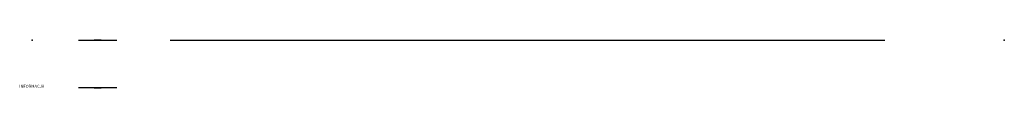
# Model space of a CAD drawing. Units: millimetres. Extents: x 0 to 829, y 0 to 40.
import ezdxf

# ---------------------------------------------------------------- set-up
doc = ezdxf.new("R2010")
doc.units = ezdxf.units.MM
doc.layers.add('Porta_drzwi', color=34, linetype='Continuous')
doc.layers.add('Porta_klamka', color=9, linetype='Continuous')

msp = doc.modelspace()

# ---------------------------------------------------------------- linework, layer by layer
at = {"layer": 'Porta_drzwi', "extrusion": (0, -1, 6.12303e-17)}
for p, q in [((126.95, 40, 171), (728.48, 40, 171)), ((719.67, 40, 1858.37), (722.78, 40, 1863.49))]:
    msp.add_line(p, q, dxfattribs=at)
at = {"layer": 'Porta_drzwi'}
for p in [(10.96, 40, 2017), (10.96, 40), (828.96, 40, 2017), (828.96, 40)]:
    msp.add_point(p, dxfattribs=at)
at = {"layer": 'Porta_klamka', "extrusion": (0, 1, -3.06152e-16)}
for p, q in [((49.96, 40, 972.5), (49.96, 40, 1164.5)), ((81.96, 40, 1101.04), (81.96, 40, 972.5)), ((81.96, 40, 1164.5), (81.96, 40, 1115.65))]:
    msp.add_line(p, q, dxfattribs=at)
at = {"layer": 'Porta_klamka', "extrusion": (0, -1, 6.12303e-17)}
for p, q in [((49.96, 0, 972.5), (49.96, 0, 1164.5)), ((81.96, 0, 1101.04), (81.96, 0, 972.5)), ((81.96, 0, 1164.5), (81.96, 0, 1115.65))]:
    msp.add_line(p, q, dxfattribs=at)
at = {"layer": 'Porta_klamka', "extrusion": (0, 1, -3.06152e-16)}
msp.add_circle((-65.96, 1171.5, 40), 3, dxfattribs=at)
at = {"layer": 'Porta_klamka', "extrusion": (0, -1, 6.12303e-17)}
msp.add_circle((65.96, 1171.5), 3, dxfattribs=at)
at = {"layer": 'Porta_klamka', "extrusion": (0, 1, -3.06152e-16)}
msp.add_arc((-65.96, 1164.5, 40), 16, 0, 180, dxfattribs=at)
at = {"layer": 'Porta_klamka', "extrusion": (0, -1, 6.12303e-17)}
msp.add_arc((65.96, 1164.5), 16, 0, 180, dxfattribs=at)

# ---------------------------------------------------------------- texts
at = {"flags": 9}
msp.add_attdef('INFORMACJA', (0, 0), 'Własność Porta KMI Poland, wszelkie prawa zastrzeżone.', height=2.5, dxfattribs=at)

doc.saveas('drawing.dxf')
